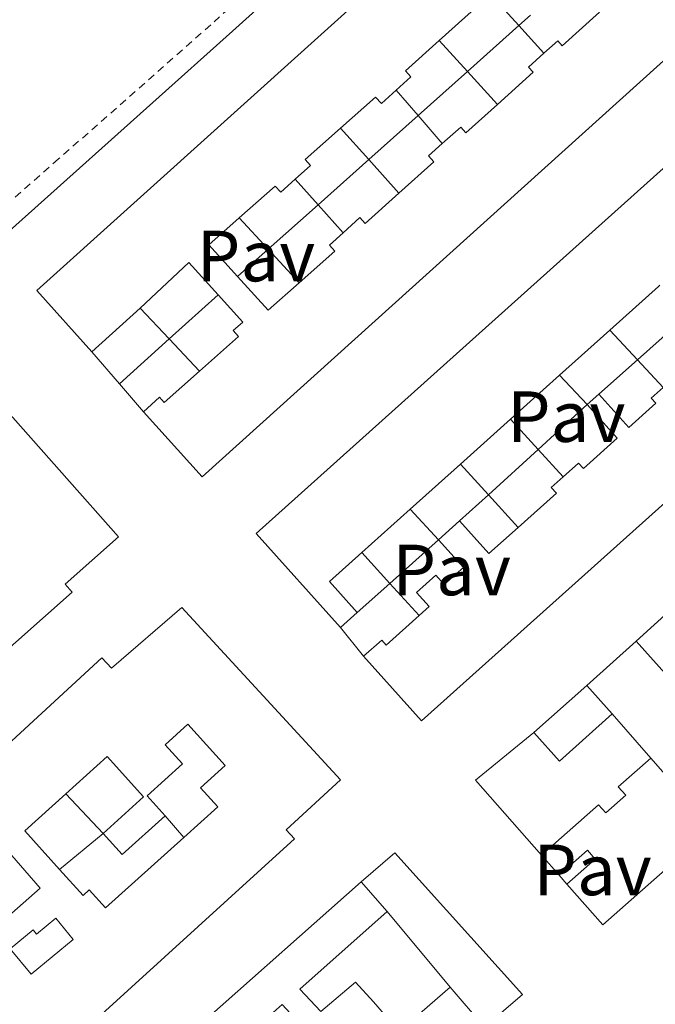
# Model space of a CAD drawing. Units: metres. Extents: x 622461 to 625952, y 4650845 to 4653221.
# Drawn here: x 622570 to 622658, y 4651050 to 4651186 of the extents above; entities that cross this region are included whole.
import ezdxf
from ezdxf.enums import TextEntityAlignment as Align

# ---------------------------------------------------------------- set-up
doc = ezdxf.new("R2010")
doc.units = ezdxf.units.M
doc.header["$MEASUREMENT"] = 0
doc.linetypes.add('DGN Style 2', pattern=[1.7399219301090239, 1.043953158065414, -0.6959687720436097])
for name, color, linetype, lineweight in [('Edificio', 1, 'Continuous', 13), ('Línea  de muro-pared o tapia', 1, 'Continuous', 13), ('Línea de bordillo', 7, 'Continuous', 13), ('Patio', 1, 'Continuous', 13), ('Pavimento', 7, 'Continuous', 0), ('Tela metálica o alambrada', 7, 'DGN Style 2', 0)]:
    doc.layers.add(name, color=color, linetype=linetype, lineweight=lineweight)
doc.styles.add('Style-Arial', font='arial.ttf')

msp = doc.modelspace()

# ---------------------------------------------------------------- linework, layer by layer
at = {"layer": 'Edificio', "color": 51, "linetype": 'Continuous', "lineweight": 13, "extrusion": (-0.01743815962100595, 0.01427514714288719, 0.9997460331319555), "elevation": 55805.44880186649, "flags": 128}
msp.add_lwpolyline([(-3993486.261398538, -2463793.86863432), (-3993381.212244789, -2463809.843107598), (-3993383.025119436, -2463821.823962556)], dxfattribs=at)
at = {"layer": 'Edificio', "color": 51, "linetype": 'Continuous', "lineweight": 13, "extrusion": (0.2456298186422598, 0.004649605746216852, 0.9693525536976604), "elevation": 174822.499161749, "flags": 128}
msp.add_lwpolyline([(4638567.986594759, -688713.4936717565), (4638572.420571258, -688709.5046427525), (4638566.116098845, -688702.0557416537)], dxfattribs=at)
at = {"layer": 'Edificio', "color": 51, "linetype": 'Continuous', "lineweight": 13, "extrusion": (-0.05586021989556628, -0.05020348876690133, 0.9971756342534903), "elevation": -268021.4610361924, "flags": 128}
msp.add_lwpolyline([(-3043175.614683507, 3562087.028759216), (-3043175.614683507, 3562084.898407133)], dxfattribs=at)
at = {"layer": 'Edificio', "color": 51, "linetype": 'Continuous', "lineweight": 13, "extrusion": (0.01415072127215556, -0.02417672682535126, 0.9996075444730748), "elevation": -103370.6687552401, "flags": 128}
msp.add_lwpolyline([(2886927.397143099, 3698136.050206301), (2886796.199349149, 3698109.277414836), (2886793.798779519, 3698121.05744308)], dxfattribs=at)
at = {"layer": 'Edificio', "color": 51, "linetype": 'Continuous', "lineweight": 13, "extrusion": (-0.01520783070091247, -0.004555981976221861, 0.9998739745155911), "elevation": -30392.23718692078, "flags": 128}
msp.add_lwpolyline([(622703.855239362, 4651077.334906117), (622582.6738166778, 4650970.413796431), (622577.6936322056, 4650976.063855072)], dxfattribs=at)
at = {"layer": 'Edificio', "color": 51, "linetype": 'Continuous', "lineweight": 13, "extrusion": (0.0460647927510211, 0.02583954008583833, 0.9986042023929991), "elevation": 149134.2114795512, "flags": 128}
msp.add_lwpolyline([(3751946.116301478, -2814527.606420618), (3751944.92663089, -2814522.115775492), (3751939.150740885, -2814523.441103626)], dxfattribs=at)
at = {"layer": 'Edificio', "color": 51, "linetype": 'Continuous', "lineweight": 13, "extrusion": (0.03002350966793838, 0.0137255940190613, 0.9994549499282313), "elevation": 82799.02001669904, "flags": 128}
msp.add_lwpolyline([(3971210.64208599, -2498686.451557377), (3971216.409481492, -2498684.634045582), (3971213.463179743, -2498675.849405237)], dxfattribs=at)
at = {"layer": 'Edificio', "color": 51, "linetype": 'Continuous', "lineweight": 13, "extrusion": (0.03202488993807762, 0.0140575342929261, 0.9993882089328738), "elevation": 85593.29889260721, "flags": 128}
msp.add_lwpolyline([(4008657.840464219, -2438066.182384532), (4008651.873258886, -2438068.183849121), (4008653.618204697, -2438073.616395866)], dxfattribs=at)
at = {"layer": 'Edificio', "color": 51, "linetype": 'Continuous', "lineweight": 13, "extrusion": (0.6598819933933612, -0.7375151705674384, 0.1436214746411072), "elevation": -3019373.044065775, "flags": 128}
msp.add_lwpolyline([(3565393.18588896, 438463.2713219162), (3565392.930937984, 438463.2713219162), (3565383.873902631, 438463.1702743251)], dxfattribs=at)
at = {"layer": 'Edificio', "color": 51, "linetype": 'Continuous', "lineweight": 13, "extrusion": (0.02390491584006598, 0.02154658333958141, 0.999482015718677), "elevation": 115366.2358804635, "flags": 128}
msp.add_lwpolyline([(3038025.49843598, -3574613.930304691), (3038025.49843598, -3574604.919139393)], dxfattribs=at)
at = {"layer": 'Edificio', "color": 51, "linetype": 'Continuous', "lineweight": 13, "extrusion": (-0.007953458566894049, -0.007142114374104731, 0.9999428647173257), "elevation": -37900.56377677459, "flags": 128}
msp.add_lwpolyline([(622634.0278891345, 4650990.874403316), (622627.0673139192, 4650984.624243904)], dxfattribs=at)
at = {"layer": 'Edificio', "color": 51, "linetype": 'Continuous', "lineweight": 13, "extrusion": (-0.008187918179734495, -0.007341309209274394, 0.9999395297591629), "elevation": -38973.03209966148, "flags": 128}
msp.add_lwpolyline([(622625.952400547, 4650975.910366125), (622619.1818086857, 4650969.840202548)], dxfattribs=at)
at = {"layer": 'Edificio', "color": 51, "linetype": 'Continuous', "lineweight": 13, "extrusion": (0.07115685229045707, 0.06373558552419263, 0.9954267815916963), "elevation": 341013.1183330042, "flags": 128}
msp.add_lwpolyline([(3049119.743839423, -3550676.647163033), (3049119.743839423, -3550678.845480571)], dxfattribs=at)
at = {"layer": 'Edificio', "color": 51, "linetype": 'Continuous', "lineweight": 13, "extrusion": (-0.008790425688695171, -0.007889819304471447, 0.9999302371503496), "elevation": -41899.37068623949, "flags": 128}
msp.add_lwpolyline([(622616.1596399777, 4650944.802698922), (622609.2289407691, 4650938.582505318)], dxfattribs=at)
at = {"layer": 'Edificio', "color": 51, "linetype": 'Continuous', "lineweight": 13, "extrusion": (-0.007966063435980374, -0.007152264149518469, 0.9999426918333219), "elevation": -37955.63312174181, "flags": 128}
msp.add_lwpolyline([(622613.3070075363, 4650971.892767595), (622606.3564314411, 4650965.652607986)], dxfattribs=at)
at = {"layer": 'Edificio', "color": 51, "linetype": 'Continuous', "lineweight": 13, "extrusion": (-0.00825648000030922, -0.007407452994867707, 0.9999384781966005), "elevation": -39323.36804472671, "flags": 128}
msp.add_lwpolyline([(622604.9680436383, 4650954.475522927), (622598.2574466928, 4650948.455357762)], dxfattribs=at)
at = {"layer": 'Edificio', "color": 51, "linetype": 'Continuous', "lineweight": 13, "flags": 128}
for points, elevation in [([(622627.8799999999, 4651113.930000001), (622630.7999999998, 4651116.539999999)], 266.3099999999977), ([(622645.6399999997, 4651066.26), (622649.5800000001, 4651069.74), (622648.4900000002, 4651070.960000001), (622644.5899999999, 4651067.51)], 267.0599999999977), ([(622644.5899999999, 4651067.51), (622642.1399999997, 4651070.279999999)], 267.0599999999977)]:
    msp.add_lwpolyline(points, dxfattribs=dict(at, elevation=elevation))
at = {"layer": 'Edificio', "color": 51, "linetype": 'Continuous', "lineweight": 13, "extrusion": (-0.3456131028916767, 0.4705883065825685, 0.811848648959483), "elevation": 1973787.896946552, "flags": 128}
msp.add_lwpolyline([(-3254999.056108873, -2744029.288343853), (-3254999.641010038, -2744021.820901812), (-3255005.053977577, -2744022.471733917)], dxfattribs=at)
at = {"layer": 'Edificio', "color": 51, "linetype": 'Continuous', "lineweight": 13, "extrusion": (0.3780929573411462, -0.4337030031825123, 0.8178920592838005), "elevation": -1781573.136014874, "flags": 128}
msp.add_lwpolyline([(3525692.621618872, 2532979.500654744), (3525686.617143409, 2532979.396374326), (3525686.692574205, 2532972.357446127)], dxfattribs=at)
at = {"layer": 'Edificio', "color": 51, "linetype": 'Continuous', "lineweight": 13, "extrusion": (0.1045967635493484, 0.09372956735162703, 0.9900880189453252), "elevation": 501333.0568330463, "flags": 128}
msp.add_lwpolyline([(3048331.188175682, -3532245.828091918), (3048331.188175682, -3532242.695265717)], dxfattribs=at)
at = {"layer": 'Edificio', "color": 51, "linetype": 'Continuous', "lineweight": 13, "extrusion": (0.02378339406868885, 0.02090350009633462, 0.9994985712097322), "elevation": 112299.4769632162, "flags": 128}
msp.add_lwpolyline([(3082472.132637607, -3536389.2790638), (3082472.132637608, -3536399.069375339)], dxfattribs=at)
at = {"layer": 'Edificio', "color": 51, "linetype": 'Continuous', "lineweight": 13, "extrusion": (0.1069776213786186, -0.1188640237869622, 0.9871307574852206), "elevation": -485974.9231576499, "flags": 128}
msp.add_lwpolyline([(3574228.586744411, 3001513.348738162), (3574228.586744411, 3001508.033420674)], dxfattribs=at)
at = {"layer": 'Edificio', "color": 51, "linetype": 'Continuous', "lineweight": 13, "extrusion": (0.1284467805833584, -0.0977102782903593, 0.9868911419575066), "elevation": -374219.2031333325, "flags": 128}
msp.add_lwpolyline([(4078740.017792696, 2290015.708721356), (4078730.405063725, 2290017.567603209), (4078731.405237525, 2290022.896397854)], dxfattribs=at)
at = {"layer": 'Edificio', "color": 51, "linetype": 'Continuous', "lineweight": 13, "extrusion": (-0.1784793050049728, 0.17838586037049, 0.967638167139361), "elevation": 718814.4197915787, "flags": 128}
msp.add_lwpolyline([(-3729843.743006534, -2755331.789431678), (-3729843.437645287, -2755326.637688817), (-3729852.7500913, -2755326.043256949)], dxfattribs=at)
at = {"layer": 'Edificio', "color": 51, "linetype": 'Continuous', "lineweight": 13, "extrusion": (0.01638300982162171, 0.01449850776453876, 0.9997606664906289), "elevation": 77900.7039666533, "flags": 128}
msp.add_lwpolyline([(3070392.899693596, -3547743.923708498), (3070392.899693596, -3547772.720876762)], dxfattribs=at)
at = {"layer": 'Edificio', "color": 51, "linetype": 'Continuous', "lineweight": 13, "extrusion": (0.1274163152955114, -0.1439593175538432, 0.9813464207332429), "elevation": -589970.8608742885, "flags": 128}
msp.add_lwpolyline([(3548823.113789781, 3012948.92879307), (3548823.113789781, 3012943.363058617)], dxfattribs=at)
at = {"layer": 'Edificio', "color": 51, "linetype": 'Continuous', "lineweight": 13, "extrusion": (0.06668362573727538, -0.07763377903765978, 0.9947493605983685), "elevation": -319290.4389456442, "flags": 128}
msp.add_lwpolyline([(3502854.083427355, 3106126.041612842), (3502854.083427354, 3106118.713181904)], dxfattribs=at)
at = {"layer": 'Edificio', "color": 1, "linetype": 'Continuous', "lineweight": 13}
for points in [[(622674.0499999998, 4651193.82, 267.3300000000018), (622595.1500000004, 4651122.65, 266.9700000000012), (622587.0300000003, 4651131.640000001, 266.6999999999971), (622589.2599999999, 4651133.66, 266.8500000000058), (622589.9100000003, 4651132.939999999, 270.5099999999948), (622594.79, 4651137.27, 270.3500000000058), (622600.2100000001, 4651142.07, 270.1699999999983), (622599.4800000006, 4651142.880000001, 267.25), (622600.7800000003, 4651144.050000001, 266.7899999999936), (622597.3899999997, 4651147.82, 266.8399999999965), (622593.3399999999, 4651152.310000001, 266.8999999999942), (622586.5800000001, 4651145.980000001, 267.1900000000023), (622579.8899999997, 4651139.949999999, 267.4799999999959), (622572.2800000003, 4651148.4, 266.7400000000052), (622638.0099999999, 4651207.66, 267.2299999999959)], [(622658.3099999996, 4651148.99, 270.7799999999988), (622651.5700000003, 4651142.939999999, 270.679999999993), (622644.6100000005, 4651136.689999999, 270.5800000000018), (622637.8399999999, 4651130.619999999, 270.4799999999959), (622630.9100000003, 4651124.4, 270.3699999999953), (622623.9600000001, 4651118.16, 270.2700000000041), (622617.25, 4651112.140000001, 270.1699999999983), (622612.7800000003, 4651108.130000001, 270.1100000000006), (622616.6200000001, 4651103.84, 266.0599999999977), (622614.3099999996, 4651101.77, 266.5), (622602.6299999999, 4651114.789999999, 267.0399999999936), (622689.8499999996, 4651193.039999999, 267.0500000000029)], [(622640.5899999999, 4651186.51, 265.9199999999983), (622639.0099999999, 4651185.09, 265.7599999999948), (622635.0599999996, 4651189.449999999, 266.7400000000052), (622627.9600000001, 4651183.01, 268.570000000007), (622623.29, 4651178.84, 269.7700000000041), (622624.0599999996, 4651177.99, 265.929999999993), (622622.0300000003, 4651176.15, 266.5599999999977), (622619.9699999997, 4651174.279999999, 267.179999999993), (622619.1500000004, 4651175.180000001, 269.8000000000029), (622614.3300000001, 4651170.91, 269.6999999999971), (622609.4100000003, 4651166.550000001, 269.6100000000006), (622610.1500000004, 4651165.730000001, 267.4600000000065), (622608.0499999998, 4651163.82, 267.179999999993), (622606.0499999998, 4651162.01, 266.9100000000035), (622605.2599999999, 4651162.869999999, 270.4900000000052), (622600.2999999998, 4651158.470000001, 270.8399999999965), (622596.0999999996, 4651154.75, 271.1300000000047), (622600.0800000001, 4651150.359999999, 271.0599999999977), (622604.3099999996, 4651145.699999999, 270.9900000000052), (622608.5800000001, 4651149.480000001, 270.8000000000029), (622613.5099999999, 4651153.869999999, 270.570000000007), (622612.7699999996, 4651154.689999999, 267.1199999999953), (622614.6699999999, 4651156.42, 267.1199999999953), (622616.9699999997, 4651158.52, 267.1300000000047), (622617.7300000006, 4651157.680000001, 270.2200000000012), (622622.4000000004, 4651161.880000001, 270.2200000000012), (622627.2300000006, 4651166.230000001, 270.2200000000012), (622626.4800000006, 4651167.050000001, 267.0500000000029), (622628.4000000004, 4651168.75, 267.0899999999965), (622630.9600000001, 4651171.029999999, 267.1399999999995), (622631.6799999997, 4651170.24, 271.3399999999965), (622636.0300000003, 4651174.15, 270.4700000000012), (622640.9699999997, 4651178.619999999, 269.4700000000012), (622640.3099999996, 4651179.350000001, 267.1399999999995), (622642.4699999997, 4651181.27, 267.0500000000029), (622644.3700000001, 4651182.960000001, 266.9799999999959), (622645.0099999999, 4651182.26, 270.0599999999977), (622650.1699999999, 4651186.930000001, 269.8600000000006)], [(622725.2400000002, 4651178.210000001, 267.6900000000023), (622625.5300000003, 4651088.84, 266.9400000000023), (622617.5099999999, 4651097.789999999, 267.2700000000041), (622620.0300000003, 4651100.039999999, 267.2700000000041), (622620.6500000004, 4651099.350000001, 271.6199999999953), (622625.1900000004, 4651103.42, 271.1300000000047), (622626.5899999999, 4651104.67, 270.9799999999959), (622624.8300000001, 4651106.630000001, 265.6100000000006), (622627.5, 4651109.02, 265.6499999999942), (622628.6699999999, 4651107.710000001, 266.1399999999995), (622631.3200000003, 4651110.08, 266.3699999999953), (622627.8799999999, 4651113.930000001, 266.3099999999977), (622630.7999999998, 4651116.539999999, 266.3099999999977), (622634.8600000005, 4651112, 270.6699999999983), (622638.9100000003, 4651115.630000001, 270.2899999999936), (622644.1900000004, 4651120.350000001, 269.7899999999936), (622643.4699999997, 4651121.15, 267.1000000000058), (622645.1200000001, 4651122.630000001, 267.1100000000006), (622647.25, 4651124.529999999, 267.1199999999953), (622647.9199999999, 4651123.779999999, 271.0299999999988), (622652.6100000005, 4651127.980000001, 270.3600000000006), (622648.4500000002, 4651132.619999999, 265.9700000000012), (622650.0800000001, 4651134.08, 265.7599999999948), (622654.2199999997, 4651129.460000001, 271.5200000000041), (622657.9699999997, 4651132.82, 269.4199999999983), (622657.3300000001, 4651133.529999999, 267.070000000007), (622658.9800000006, 4651135, 266.9600000000065)], [(622771.7800000003, 4651167.529999999, 269.4400000000023), (622650.6200000001, 4651060.609999999, 267.1100000000006), (622645.6399999997, 4651066.26, 267.0599999999977), (622649.5800000001, 4651069.74, 267.0599999999977), (622648.4900000002, 4651070.960000001, 267.0599999999977), (622644.5899999999, 4651067.51, 267.0599999999977), (622642.1399999997, 4651070.279999999, 267.0599999999977), (622650.04, 4651077.25, 268.3099999999977), (622651.0199999996, 4651076.140000001, 268.570000000007), (622653.7800000003, 4651078.58, 267.1100000000006), (622652.75, 4651079.74, 267.0800000000018), (622657.2400000002, 4651083.710000001, 266.9199999999983), (622660.5499999998, 4651079.970000001, 268.2200000000012)]]:
    msp.add_polyline3d(points, dxfattribs=at)
at = {"layer": 'Edificio', "color": 51, "linetype": 'Continuous', "lineweight": 13}
for points in [[(622579.8899999997, 4651139.949999999, 267.4799999999959), (622572.2800000003, 4651148.4, 266.7400000000052), (622638.0099999999, 4651207.66, 267.2299999999959), (622651.8600000005, 4651203.67, 266.5800000000018)], [(622614.3099999996, 4651101.77, 266.5), (622602.6299999999, 4651114.789999999, 267.0399999999936), (622689.8499999996, 4651193.039999999, 267.0500000000029), (622702.8700000001, 4651189.08, 270)], [(622642.4699999997, 4651181.27, 267.0500000000029), (622644.3700000001, 4651182.960000001, 266.9799999999959), (622645.0099999999, 4651182.26, 270.0599999999977), (622650.1699999999, 4651186.930000001, 269.8600000000006)], [(622627.9600000001, 4651183.01, 268.570000000007), (622623.29, 4651178.84, 269.7700000000041), (622624.0599999996, 4651177.99, 265.929999999993), (622622.0300000003, 4651176.15, 266.5599999999977)], [(622636.0300000003, 4651174.15, 270.4700000000012), (622640.9699999997, 4651178.619999999, 269.4700000000012), (622640.3099999996, 4651179.350000001, 267.1399999999995), (622642.4699999997, 4651181.27, 267.0500000000029)], [(622622.0300000003, 4651176.15, 266.5599999999977), (622619.9699999997, 4651174.279999999, 267.179999999993), (622619.1500000004, 4651175.180000001, 269.8000000000029), (622614.3300000001, 4651170.91, 269.6999999999971)], [(622628.4000000004, 4651168.75, 267.0899999999965), (622630.9600000001, 4651171.029999999, 267.1399999999995), (622631.6799999997, 4651170.24, 271.3399999999965), (622636.0300000003, 4651174.15, 270.4700000000012)], [(622614.3300000001, 4651170.91, 269.6999999999971), (622609.4100000003, 4651166.550000001, 269.6100000000006), (622610.1500000004, 4651165.730000001, 267.4600000000065), (622608.0499999998, 4651163.82, 267.179999999993)], [(622622.4000000004, 4651161.880000001, 270.2200000000012), (622627.2300000006, 4651166.230000001, 270.2200000000012), (622626.4800000006, 4651167.050000001, 267.0500000000029), (622628.4000000004, 4651168.75, 267.0899999999965)], [(622608.0499999998, 4651163.82, 267.179999999993), (622606.0499999998, 4651162.01, 266.9100000000035), (622605.2599999999, 4651162.869999999, 270.4900000000052), (622600.2999999998, 4651158.470000001, 270.8399999999965)], [(622614.6699999999, 4651156.42, 267.1199999999953), (622616.9699999997, 4651158.52, 267.1300000000047), (622617.7300000006, 4651157.680000001, 270.2200000000012), (622622.4000000004, 4651161.880000001, 270.2200000000012)], [(622608.5800000001, 4651149.480000001, 270.8000000000029), (622613.5099999999, 4651153.869999999, 270.570000000007), (622612.7699999996, 4651154.689999999, 267.1199999999953), (622614.6699999999, 4651156.42, 267.1199999999953)], [(622594.79, 4651137.27, 270.3500000000058), (622600.2100000001, 4651142.07, 270.1699999999983), (622599.4800000006, 4651142.880000001, 267.25), (622600.7800000003, 4651144.050000001, 266.7899999999936), (622597.3899999997, 4651147.82, 266.8399999999965)], [(622497.2199999997, 4651079.720000001, 268.5299999999988), (622502.3700000001, 4651084.720000001, 267.8699999999953), (622501.04, 4651086.17, 267.8699999999953), (622553.8399999999, 4651133.09, 267.4799999999959), (622554.8200000003, 4651131.99, 267.3899999999995), (622562.1299999999, 4651138.480000001, 269.5899999999965), (622583.5800000001, 4651114.310000001, 270.6900000000023), (622576.2000000002, 4651107.76, 267.0399999999936), (622577.1799999997, 4651106.65, 267.1699999999983), (622527.0800000001, 4651062.24, 270.5399999999936), (622526.0800000001, 4651063.359999999, 270.4400000000023), (622516.6299999999, 4651054.930000001, 269.6999999999971), (622497.2800000003, 4651076.230000001, 268.8600000000006)], [(622587.0300000003, 4651131.640000001, 266.6999999999971), (622589.2599999999, 4651133.66, 266.8500000000058), (622589.9100000003, 4651132.939999999, 270.5099999999948), (622594.79, 4651137.27, 270.3500000000058)], [(622650.0800000001, 4651134.08, 265.7599999999948), (622654.2199999997, 4651129.460000001, 271.5200000000041), (622657.9699999997, 4651132.82, 269.4199999999983), (622657.3300000001, 4651133.529999999, 267.070000000007), (622658.9800000006, 4651135, 266.9600000000065)], [(622645.1200000001, 4651122.630000001, 267.1100000000006), (622647.25, 4651124.529999999, 267.1199999999953), (622647.9199999999, 4651123.779999999, 271.0299999999988), (622652.6100000005, 4651127.980000001, 270.3600000000006), (622648.4500000002, 4651132.619999999, 265.9700000000012)], [(622638.9100000003, 4651115.630000001, 270.2899999999936), (622644.1900000004, 4651120.350000001, 269.7899999999936), (622643.4699999997, 4651121.15, 267.1000000000058), (622645.1200000001, 4651122.630000001, 267.1100000000006)], [(622625.1900000004, 4651103.42, 271.1300000000047), (622626.5899999999, 4651104.67, 270.9799999999959), (622624.8300000001, 4651106.630000001, 265.6100000000006), (622627.5, 4651109.02, 265.6499999999942), (622628.6699999999, 4651107.710000001, 266.1399999999995), (622631.3200000003, 4651110.08, 266.3699999999953), (622627.8799999999, 4651113.930000001, 266.3099999999977)], [(622558.1500000004, 4651027.289999999, 267.5299999999988), (622556.75, 4651028.789999999, 268.2200000000012), (622547.2800000003, 4651020.689999999, 269.2400000000052), (622525.6900000004, 4651044.16, 269.3999999999942), (622532.9299999997, 4651051.189999999, 266.6199999999953), (622532.0300000003, 4651052.180000001, 266.4799999999959), (622581.2999999998, 4651097.57, 269.4100000000035), (622582.6200000001, 4651096.16, 270.3999999999942), (622592.3600000005, 4651104.560000001, 269.6600000000035), (622614.3099999996, 4651080.710000001, 269.6000000000058), (622606.7999999998, 4651073.789999999, 267.5299999999988), (622607.9600000001, 4651072.529999999, 267.5500000000029), (622558.1500000004, 4651027.289999999, 267.5299999999988)], [(622617.5099999999, 4651097.789999999, 267.2700000000041), (622620.0300000003, 4651100.039999999, 267.2700000000041), (622620.6500000004, 4651099.350000001, 271.6199999999953), (622625.1900000004, 4651103.42, 271.1300000000047)], [(622642.1399999997, 4651070.279999999, 267.0599999999977), (622650.04, 4651077.25, 268.3099999999977), (622651.0199999996, 4651076.140000001, 268.570000000007), (622653.7800000003, 4651078.58, 267.1100000000006), (622652.75, 4651079.74, 267.0800000000018), (622657.2400000002, 4651083.710000001, 266.9199999999983)], [(622620.79, 4651062.470000001, 265.8300000000018), (622608.6699999999, 4651051.74, 266.1900000000023), (622611.5999999996, 4651048.630000001, 266.1900000000023), (622616.4000000004, 4651052.699999999, 266.1900000000023), (622618.8600000005, 4651049.99, 269.6399999999995), (622622.4199999999, 4651045.869999999, 270.4499999999971), (622629.5099999999, 4651051.980000001, 270.5299999999988)]]:
    msp.add_polyline3d(points, dxfattribs=at)
at = {"layer": 'Edificio', "color": 1, "linetype": 'Continuous', "lineweight": 13}
for points in [[(622562.1299999999, 4651138.480000001, 269.5899999999965), (622583.5800000001, 4651114.310000001, 270.6900000000023), (622576.2000000002, 4651107.76, 267.0399999999936), (622577.1799999997, 4651106.65, 267.1699999999983), (622527.0800000001, 4651062.24, 270.5399999999936), (622526.0800000001, 4651063.359999999, 270.4400000000023), (622516.6299999999, 4651054.930000001, 269.6999999999971), (622497.2800000003, 4651076.230000001, 268.8600000000006), (622497.2199999997, 4651079.720000001, 268.7100000000065), (622502.3700000001, 4651084.720000001, 267.8699999999953), (622501.04, 4651086.17, 267.8699999999953), (622553.8399999999, 4651133.09, 267.4799999999959), (622554.8200000003, 4651131.99, 267.3899999999995)], [(622592.3600000005, 4651104.560000001, 269.6600000000035), (622614.3099999996, 4651080.710000001, 269.6000000000058), (622606.7999999998, 4651073.789999999, 267.5299999999988), (622607.9600000001, 4651072.529999999, 267.5500000000029), (622558.1500000004, 4651027.289999999, 267.5299999999988), (622556.75, 4651028.789999999, 268.2200000000012), (622547.2800000003, 4651020.689999999, 269.2400000000052), (622525.6900000004, 4651044.16, 269.3999999999942), (622532.9299999997, 4651051.189999999, 266.6199999999953), (622532.0300000003, 4651052.180000001, 266.4799999999959), (622581.2999999998, 4651097.57, 269.4100000000035), (622582.6200000001, 4651096.16, 270.3999999999942)], [(622651.9199999999, 4651089.83, 265.929999999993), (622644.6399999997, 4651083.289999999, 266.2299999999959), (622641.0599999996, 4651087.27, 267.0899999999965), (622648.4100000003, 4651093.730000001, 266.7799999999988)], [(622608.6699999999, 4651051.74, 266.1900000000023), (622611.5999999996, 4651048.630000001, 266.1900000000023), (622616.4000000004, 4651052.699999999, 266.1900000000023), (622618.8600000005, 4651049.99, 269.6399999999995), (622622.4199999999, 4651045.869999999, 270.4499999999971), (622629.5099999999, 4651051.980000001, 270.5299999999988), (622634.2599999999, 4651046.449999999, 269.7799999999988), (622605.9699999997, 4651021.980000001, 270.0299999999988), (622603.5999999996, 4651024.730000001, 271.3600000000006), (622596.9600000001, 4651019.01, 266.5299999999988), (622593.3099999996, 4651023.24, 266.3699999999953), (622601.7800000003, 4651030.550000001, 267.0500000000029), (622600.4900000002, 4651032.029999999, 267.0299999999988), (622605.2999999998, 4651036.180000001, 267.1300000000047), (622604.3399999999, 4651037.300000001, 266.2700000000041), (622611.6900000004, 4651043.720000001, 266.3899999999995), (622606.2400000002, 4651049.59, 266.2599999999948), (622599.1600000003, 4651043.34, 266.4700000000012), (622595.6100000005, 4651047.480000001, 267.5299999999988), (622617.1699999999, 4651066.560000001, 266.8999999999942), (622620.79, 4651062.470000001, 265.8300000000018)]]:
    msp.add_polyline3d(points, close=True, dxfattribs=at)
at = {"layer": 'Línea  de muro-pared o tapia', "color": 1, "linetype": 'Continuous', "lineweight": 13, "flags": 128}
for points, elevation in [([(622639.0099999999, 4651185.09), (622631.8700000001, 4651178.720000001)], 265.570000000007), ([(622639.0099999999, 4651185.09), (622642.4699999997, 4651181.27)], 265.570000000007), ([(622627.9600000001, 4651183.01), (622631.8700000001, 4651178.720000001)], 265.570000000007), ([(622631.8700000001, 4651178.720000001), (622625.0499999998, 4651172.630000001)], 265.570000000007), ([(622631.8700000001, 4651178.720000001), (622636.0300000003, 4651174.15)], 265.570000000007), ([(622622.0300000003, 4651176.15), (622625.0499999998, 4651172.630000001)], 265.570000000007), ([(622625.0499999998, 4651172.630000001), (622618.2300000006, 4651166.550000001)], 265.570000000007), ([(622625.0499999998, 4651172.630000001), (622628.4000000004, 4651168.75)], 265.570000000007), ([(622614.3300000001, 4651170.91), (622618.2300000006, 4651166.550000001)], 265.570000000007), ([(622618.2300000006, 4651166.550000001), (622611.2100000001, 4651160.289999999)], 265.570000000007), ([(622618.2300000006, 4651166.550000001), (622622.4000000004, 4651161.880000001)], 265.570000000007), ([(622608.0499999998, 4651163.82), (622611.2100000001, 4651160.289999999)], 265.570000000007), ([(622611.2100000001, 4651160.289999999), (622604.2999999998, 4651154.119999999)], 265.570000000007), ([(622611.2100000001, 4651160.289999999), (622614.6699999999, 4651156.42)], 265.570000000007), ([(622600.2999999998, 4651158.470000001), (622604.2999999998, 4651154.119999999)], 265.570000000007), ([(622604.2999999998, 4651154.119999999), (622600.0800000001, 4651150.359999999)], 265.570000000007), ([(622604.2999999998, 4651154.119999999), (622608.5800000001, 4651149.480000001)], 265.570000000007), ([(622590.6100000005, 4651141.710000001), (622597.3899999997, 4651147.82)], 265.570000000007), ([(622662.2300000006, 4651144.9), (622655.4100000003, 4651138.82)], 265.429999999993), ([(622655.4100000003, 4651138.82), (622651.5700000003, 4651142.939999999)], 265.6399999999995), ([(622583.7300000006, 4651135.49), (622590.6100000005, 4651141.710000001)], 265.570000000007), ([(622579.8899999997, 4651139.949999999), (622583.7300000006, 4651135.49)], 265.570000000007), ([(622655.4100000003, 4651138.82), (622650.0800000001, 4651134.08)], 265.429999999993), ([(622658.9800000006, 4651135), (622655.4100000003, 4651138.82)], 265.6399999999995), ([(622648.4500000002, 4651132.619999999), (622644.6100000005, 4651136.689999999)], 265.429999999993), ([(622587.0300000003, 4651131.640000001), (622583.7300000006, 4651135.49)], 265.570000000007), ([(622648.4500000002, 4651132.619999999), (622641.6600000003, 4651126.430000001)], 265.429999999993), ([(622637.8399999999, 4651130.619999999), (622641.6600000003, 4651126.430000001)], 265.429999999993), ([(622641.6600000003, 4651126.430000001), (622634.7800000003, 4651120.16)], 265.429999999993), ([(622641.6600000003, 4651126.430000001), (622645.1200000001, 4651122.630000001)], 265.429999999993), ([(622634.7800000003, 4651120.16), (622630.9100000003, 4651124.4)], 265.429999999993), ([(622634.7800000003, 4651120.16), (622630.7999999998, 4651116.539999999)], 265.429999999993), ([(622638.9100000003, 4651115.630000001), (622634.7800000003, 4651120.16)], 265.429999999993), ([(622627.8799999999, 4651113.930000001), (622623.9600000001, 4651118.16)], 265.429999999993), ([(622627.8799999999, 4651113.930000001), (622621.1299999999, 4651107.880000001)], 265.429999999993), ([(622617.25, 4651112.140000001), (622621.1299999999, 4651107.880000001)], 265.429999999993), ([(622621.1299999999, 4651107.880000001), (622616.6200000001, 4651103.84)], 265.429999999993), ([(622621.1299999999, 4651107.880000001), (622625.1900000004, 4651103.42)], 265.429999999993), ([(622617.5099999999, 4651097.789999999), (622614.3099999996, 4651101.77)], 265.429999999993), ([(622655.2300000006, 4651099.890000001), (622667.54, 4651086.15)], 265.4700000000012), ([(622651.9199999999, 4651089.83), (622657.2400000002, 4651083.710000001)], 265.2100000000065), ([(622642.1399999997, 4651070.279999999), (622632.9800000006, 4651080.640000001), (622641.0599999996, 4651087.27)], 265.6499999999941), ([(622581.4600000001, 4651073.289999999), (622576.29, 4651078.76)], 265.429999999993), ([(622590.0300000003, 4651075.710000001), (622592.6500000004, 4651072.730000001)], 264.9100000000035), ([(622581.4600000001, 4651073.289999999), (622575.4199999999, 4651068.300000001)], 265.429999999993), ([(622617.1699999999, 4651066.560000001), (622621.8499999996, 4651070.58), (622639.5, 4651050.980000001), (622634.2599999999, 4651046.449999999)], 265.3399999999965), ([(622645.6399999997, 4651066.26), (622644.5899999999, 4651067.51)], 265.6499999999942), ([(622620.79, 4651062.470000001), (622629.5099999999, 4651051.980000001)], 265.820000000007)]:
    msp.add_lwpolyline(points, dxfattribs=dict(at, elevation=elevation))
at = {"layer": 'Línea  de muro-pared o tapia', "color": 1, "linetype": 'Continuous', "lineweight": 13, "extrusion": (-0.04897301983418036, 0.05188952721516239, 0.9974513122422107), "elevation": 211120.2951955097, "flags": 128}
msp.add_lwpolyline([(-3645198.686972337, -2947664.804658509), (-3645198.686972337, -2947658.91821646)], dxfattribs=at)
at = {"layer": 'Línea  de muro-pared o tapia', "color": 1, "linetype": 'Continuous', "lineweight": 13, "extrusion": (-0.05044638405995698, 0.05358419744584325, 0.9972882713234726), "elevation": 218085.1005592695, "flags": 128}
msp.add_lwpolyline([(-3641514.662815031, -2951702.592421279), (-3641514.662815032, -2951696.477807635)], dxfattribs=at)
at = {"layer": 'Línea  de muro-pared o tapia', "color": 1, "linetype": 'Continuous', "lineweight": 13, "extrusion": (-0.01339825580295621, -0.01209484894212264, 0.9998370874149979), "elevation": -64330.81797901324, "flags": 128}
msp.add_lwpolyline([(622602.8970142431, 4650661.992822662), (622609.8886645936, 4650668.303284241)], dxfattribs=at)
at = {"layer": 'Línea  de muro-pared o tapia', "color": 1, "linetype": 'Continuous', "lineweight": 13, "extrusion": (-0.01291807361297818, -0.01166793745639404, 0.9998484798256401), "elevation": -62046.21903157986, "flags": 128}
msp.add_lwpolyline([(622599.883303878, 4650686.363370772), (622606.7048017603, 4650692.523790129)], dxfattribs=at)
at = {"layer": 'Línea de bordillo', "color": 7, "linetype": 'Continuous', "lineweight": 13}
msp.add_polyline3d([(622625.3099999981, 4651207.710000004, 263.2100000000065), (622599.3599999998, 4651184.310000001, 262.5599999999977), (622566.23, 4651154.700000001, 262.9199999999981), (622565.3599999984, 4651154.420000002, 262.9199999999981), (622564.14, 4651154.830000003, 262.9199999999981), (622563.0100000012, 4651155.780000003, 262.8999999999941)], dxfattribs=at)
at = {"layer": 'Patio', "color": 1, "linetype": 'Continuous', "lineweight": 13, "extrusion": (-0.1607834665659269, 0.02186318290689811, 0.9867475250094236), "elevation": 1850.991535195528, "flags": 128}
msp.add_lwpolyline([(-4692540.973663598, -9609.400235801004), (-4692545.59840358, -9614.946782481857), (-4692551.455503045, -9609.95489046909)], dxfattribs=at)
at = {"layer": 'Patio', "color": 1, "linetype": 'Continuous', "lineweight": 13, "extrusion": (0.048759596281877, -0.164531579250482, 0.9851659054188643), "elevation": -734628.8002626649, "flags": 128}
msp.add_lwpolyline([(1918472.8520885, 4218989.563399917), (1918474.550747812, 4218985.950443159), (1918481.756476004, 4218989.446852925)], dxfattribs=at)
at = {"layer": 'Patio', "color": 1, "linetype": 'Continuous', "lineweight": 13}
for points in [[(622592.6500000004, 4651072.730000001, 266.5500000000029), (622581.8099999996, 4651062.960000001, 266.3999999999942), (622579.5499999998, 4651065.460000001, 265.4700000000012), (622578.6900000004, 4651064.680000001, 267.820000000007), (622575.4199999999, 4651068.300000001, 267.2100000000065), (622570.6200000001, 4651073.619999999, 266.3099999999977), (622576.29, 4651078.76, 267.1199999999953), (622582.0199999996, 4651083.939999999, 267.929999999993), (622587.0700000003, 4651078.350000001, 267.8300000000018), (622581.4600000001, 4651073.289999999, 266.7700000000041), (622584.0999999996, 4651070.359999999, 266.1499999999942), (622590.0300000003, 4651075.710000001, 266.75), (622587.5599999996, 4651078.49, 268.5399999999936), (622592.4500000002, 4651082.9, 269.0399999999936), (622590.0499999998, 4651085.560000001, 269.1600000000035), (622593.2000000002, 4651088.4, 267.1300000000047), (622598.3700000001, 4651082.67, 266.1999999999971), (622594.9600000001, 4651079.59, 265.8000000000029), (622597.3399999999, 4651076.960000001, 266.6199999999953)], [(622572.7699999996, 4651065.689999999, 268.6300000000047), (622565.6600000003, 4651059.49, 265.9100000000035), (622560.4800000006, 4651064.859999999, 265.8999999999942), (622567.9100000003, 4651071.27, 265.8899999999995)], [(622574.9100000003, 4651061.539999999, 267.1399999999995), (622577.3099999996, 4651058.600000001, 266.4400000000023), (622571.5099999999, 4651053.779999999, 265.6300000000047), (622568.5999999996, 4651057.289999999, 266.0800000000018), (622571.7699999996, 4651059.92, 266.5099999999948), (622572.25, 4651059.34, 266.6000000000058)]]:
    msp.add_polyline3d(points, close=True, dxfattribs=at)
for points in [[(622590.0300000003, 4651075.710000001, 266.75), (622587.5599999996, 4651078.49, 268.5399999999936), (622592.4500000002, 4651082.9, 269.0399999999936), (622590.0499999998, 4651085.560000001, 269.1600000000035), (622593.2000000002, 4651088.4, 267.1300000000047), (622598.3700000001, 4651082.67, 266.1999999999971), (622594.9600000001, 4651079.59, 265.8000000000029), (622597.3399999999, 4651076.960000001, 266.6199999999953), (622592.6500000004, 4651072.730000001, 266.5500000000029)], [(622576.29, 4651078.76, 267.1199999999953), (622582.0199999996, 4651083.939999999, 267.929999999993), (622587.0700000003, 4651078.350000001, 267.8300000000018), (622581.4600000001, 4651073.289999999, 266.7700000000041)], [(622592.6500000004, 4651072.730000001, 266.5500000000029), (622581.8099999996, 4651062.960000001, 266.3999999999942), (622579.5499999998, 4651065.460000001, 265.4700000000012), (622578.6900000004, 4651064.680000001, 267.820000000007), (622575.4199999999, 4651068.300000001, 267.2100000000065)], [(622565.6600000003, 4651059.49, 265.9100000000035), (622560.4800000006, 4651064.859999999, 265.8999999999942), (622567.9100000003, 4651071.27, 265.8899999999995), (622572.7699999996, 4651065.689999999, 268.6300000000047), (622565.6600000003, 4651059.49, 265.9100000000035)], [(622571.5099999999, 4651053.779999999, 265.6300000000047), (622568.5999999996, 4651057.289999999, 266.0800000000018), (622571.7699999996, 4651059.92, 266.5099999999948), (622572.25, 4651059.34, 266.6000000000058), (622574.9100000003, 4651061.539999999, 267.1399999999995), (622577.3099999996, 4651058.600000001, 266.4400000000023), (622571.5099999999, 4651053.779999999, 265.6300000000047)]]:
    msp.add_polyline3d(points, dxfattribs=at)
at = {"layer": 'Tela metálica o alambrada', "color": 7, "linetype": 'DGN Style 2', "lineweight": 0}
msp.add_polyline3d([(622733.6799999997, 4651193.560000001, 262.4499999999971), (622722.6299999999, 4651193.33, 262.6600000000035), (622702.3200000003, 4651199.01, 262.5), (622663.5599999996, 4651210.350000001, 263.1600000000035), (622633.9000000004, 4651218.83, 262.9100000000035), (622625.1900000004, 4651211.430000001, 263.2899999999936), (622613, 4651200.369999999, 263.2400000000052), (622596.3499999996, 4651185.17, 262.6900000000023), (622575.2999999998, 4651166.619999999, 263.3699999999953), (622563.0099999999, 4651155.779999999, 262.8999999999942)], dxfattribs=at)

# ---------------------------------------------------------------- texts
at = {"layer": 'Pavimento', "color": 7, "linetype": 'Continuous', "lineweight": 0, "style": 'Style-Arial'}
for p in [(622602.6157062559, 4651153.19001, 262.8300000000018), (622645.5457062571, 4651130.960010001, 263.25), (622629.695706255, 4651109.740009996, 263.179999999993), (622649.1857062582, 4651068.230009999, 263.5599999999977)]:
    msp.add_text('Pav', height=7.000000000000002, dxfattribs=at).set_placement(p, align=Align.MIDDLE_CENTER)

doc.saveas('drawing.dxf')
